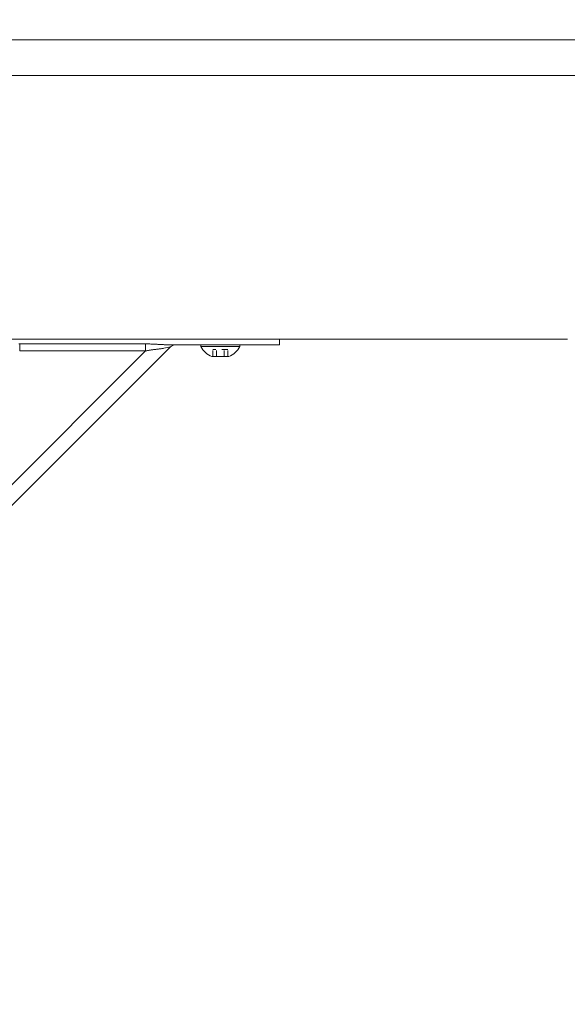
# Model space of a CAD drawing. Units: inches. Extents: x -111 to 558, y 120 to 358.
# Drawn here: x 23 to 33, y 221 to 237 of the extents above; entities that cross this region are included whole.
import ezdxf

# ---------------------------------------------------------------- set-up
doc = ezdxf.new("R2010")
doc.units = ezdxf.units.IN
doc.header["$MEASUREMENT"] = 0
doc.header["$PDMODE"] = 2
doc.header["$PDSIZE"] = 0.03
doc.linetypes.add('DASHED', pattern=[0.2, 0.1, -0.1])
doc.layers.add('Unnamed [1]', color=7, linetype='Continuous', lineweight=0)
doc.styles.add('CK_TEXT_STYLE_0011', font='times.ttf', dxfattribs={"width": 0.75, "height": 2.5})
doc.styles.add('CK_TEXT_STYLE_0012', font='txt', dxfattribs={"width": 0.75, "height": 2.5})
doc.dimstyles.new('KEYCREATOR_DIMSTYLE', dxfattribs={"dimtxt": 2.5, "dimasz": 2.5, "dimexe": 0.625, "dimexo": 0.625, "dimtad": 0, "dimtih": 1, "dimtoh": 1, "dimdec": 6, "dimzin": 4, "dimdsep": 46, "dimlunit": 3, "dimtxsty": 'CK_TEXT_STYLE_0011', "dimsah": 1, "dimcen": 0, "dimadec": 0, "dimazin": 0, "dimtfac": 1, "dimtdec": 6, "dimtofl": 0, "dimtmove": 0, "dimatfit": 3, "dimfxl": 1, "dimtolj": 1, "dimtzin": 0, "dimarcsym": 0})

# ---------------------------------------------------------------- blocks, each defined once
blk = doc.blocks.new('*D13')
at = {"layer": 'Defpoints', "color": 0}
for p in [(434.099, 247.077), (10.969, 234.536), (434.099, 234.527)]:
    blk.add_point(p, dxfattribs=at)
at = {"layer": 'Unnamed [1]', "color": 18, "lineweight": -2, "true_color": 0x000000}
for p, q in [((10.969, 235.161), (10.969, 247.702)), ((434.099, 235.152), (434.099, 247.702)), ((13.469, 247.077), (216.939, 247.077)), ((431.599, 247.077), (229.76, 247.077))]:
    blk.add_line(p, q, dxfattribs=at)
at = {"layer": 'Unnamed [1]', "color": 18, "true_color": 0x000000}
for points in [[(13.469, 247.494), (13.469, 246.66), (10.969, 247.077)], [(431.599, 246.66), (431.599, 247.494), (434.099, 247.077)]]:
    blk.add_solid(points, dxfattribs=at)
at = {"layer": 'Unnamed [1]', "color": 18, "lineweight": 0, "true_color": 0x000000, "insert": (223.349, 247.077), "char_height": 2.5, "attachment_point": 5, "line_spacing_factor": 0.96, "style": 'CK_TEXT_STYLE_0012'}
blk.add_mtext('\\A1;35\'- 3-1/4"\\P{TOP}', dxfattribs=at)

msp = doc.modelspace()

# ---------------------------------------------------------------- linework, layer by layer
at = {"layer": 'Unnamed [1]', "color": 18, "linetype": 'Continuous', "lineweight": 0, "true_color": 0x000000}
for p, q in [((23.3212902, 231.9597557), (23.3212902, 231.9140734)), ((25.4426106, 231.9597557), (23.3212902, 231.9597557)), ((23.3212902, 231.9140734), (23.3212902, 231.8419046)), ((25.4426106, 231.9140734), (25.4426106, 231.9597557)), ((25.4426106, 231.8419046), (25.4426106, 231.9140734)), ((27.7042538, 231.945458), (25.8164487, 231.945458)), ((25.948098, 231.945458), (27.2042538, 231.945458)), ((27.0322538, 231.945458), (26.3762538, 231.945458)), ((26.3762538, 231.945458), (26.3762538, 231.914458)), ((27.0322538, 231.945458), (26.3762538, 231.945458)), ((26.3762538, 231.945458), (26.3762538, 231.914458)), ((26.3762538, 231.914458), (27.0322538, 231.914458)), ((26.3762538, 231.914458), (27.0322538, 231.914458)), ((26.5167538, 231.945458), (26.8917538, 231.945458)), ((26.5167538, 231.945458), (26.8917538, 231.945458)), ((27.0322538, 231.914458), (27.0322538, 231.945458)), ((27.0322538, 231.914458), (27.0322538, 231.945458)), ((27.5578072, 231.945458), (27.2042538, 231.945458)), ((27.7042538, 231.945458), (27.5578072, 231.945458)), ((27.7042538, 232.0186813), (27.7042538, 232.0373841)), ((27.7042538, 231.945458), (27.7042538, 232.0186813)), ((14.7721142, 220.8178548), (25.8631057, 231.9088463)), ((14.8390559, 221.2383499), (25.4426106, 231.8419046)), ((23.3212902, 231.8419046), (25.4426106, 231.8419046)), ((25.7505679, 231.8863388), (25.8631057, 231.9088463)), ((26.8466038, 231.746458), (26.5619038, 231.746458)), ((26.8466038, 231.746458), (26.5619038, 231.746458))]:
    msp.add_line(p, q, dxfattribs=at)
at = {"layer": 'Unnamed [1]', "color": 18, "linetype": 'DASHED', "lineweight": 0, "true_color": 0x000000}
for p, q in [((26.8306935, 231.868458), (26.5778141, 231.868458)), ((26.5778141, 231.746458), (26.5778141, 231.868458)), ((26.8306935, 231.868458), (26.5778141, 231.868458)), ((26.5778141, 231.746458), (26.5778141, 231.868458)), ((26.6410339, 231.746458), (26.6410339, 231.868458)), ((26.6410339, 231.746458), (26.6410339, 231.868458)), ((26.7674737, 231.746458), (26.7674737, 231.868458)), ((26.7674737, 231.746458), (26.7674737, 231.868458)), ((26.8306935, 231.746458), (26.8306935, 231.868458)), ((26.8306935, 231.746458), (26.8306935, 231.868458))]:
    msp.add_line(p, q, dxfattribs=at)
at = {"layer": 'Unnamed [1]', "color": 18, "linetype": 'Continuous', "lineweight": 0}
for points in [[(23.3212902, 231.9597557), (23.3074803, 231.9597235)], [(25.8164487, 231.945458), (25.8065182, 231.945511), (25.7964136, 231.9456644), (25.786141, 231.9459099), (25.7757068, 231.9462392), (25.7651171, 231.9466437), (25.7543784, 231.9471153), (25.7434967, 231.9476455), (25.7324785, 231.9482259), (25.7213299, 231.9488482), (25.7100572, 231.949504), (25.6986666, 231.950185), (25.6871645, 231.9508828), (25.6755571, 231.951589), (25.6638506, 231.9522953), (25.6520513, 231.9529933), (25.6401654, 231.9536746), (25.6281991, 231.954332), (25.6161577, 231.9549622), (25.6040465, 231.9555632), (25.5918706, 231.9561328), (25.5796352, 231.9566689), (25.5673456, 231.9571695), (25.555007, 231.9576325), (25.5426244, 231.9580556), (25.5302033, 231.9584368), (25.5177487, 231.9587741), (25.5052659, 231.9590653), (25.4927601, 231.9593082), (25.4802364, 231.9595008), (25.4677001, 231.959641), (25.4551565, 231.9597267), (25.4426106, 231.9597557)], [(25.4426106, 231.8419046), (25.4530582, 231.8439593), (25.4634899, 231.8459428), (25.4739017, 231.8478569), (25.4842899, 231.8497034), (25.4946507, 231.8514841), (25.5049803, 231.8532006), (25.5152748, 231.8548548), (25.5255304, 231.8564484), (25.5357434, 231.8579832), (25.5459099, 231.859461), (25.5560261, 231.8608836), (25.5660882, 231.8622526), (25.5760924, 231.8635699), (25.5860348, 231.8648372), (25.5959118, 231.8660563), (25.6057193, 231.867229), (25.6154539, 231.8683584), (25.6251121, 231.8694524), (25.634691, 231.8705207), (25.6441873, 231.8715725), (25.653598, 231.8726172), (25.6629198, 231.8736644), (25.6721498, 231.8747234), (25.6812847, 231.8758036), (25.6903215, 231.8769145), (25.699257, 231.8780654), (25.7080881, 231.8792657), (25.7168116, 231.8805249), (25.7254245, 231.8818524), (25.7339236, 231.8832576), (25.7423058, 231.8847499), (25.7505679, 231.8863388)]]:
    msp.add_lwpolyline(points, dxfattribs=at)
for points in [[(33.8566054, 237.0881355, 0), (32.5107721, 237.0881373, 0), (31.1649387, 237.0881391, 0), (29.8191054, 237.0881409, 0), (28.4732721, 237.0881427, 0), (27.1274388, 237.0881445, 0), (25.7816054, 237.0881463, 0), (24.4357721, 237.0881481, 0), (23.0899388, 237.0881499, 0), (21.7441054, 237.0881517, 0), (20.3982721, 237.0881535, 0), (19.0524388, 237.0881553, 0), (17.7066054, 237.0881571, 0), (16.3607721, 237.0881589, 0)], [(16.3580237, 236.4881589, 0), (17.703857, 236.4881571, 0), (19.0496904, 236.4881553, 0), (20.3955237, 236.4881535, 0), (21.741357, 236.4881517, 0), (23.0871903, 236.4881499, 0), (24.4330237, 236.4881481, 0), (25.778857, 236.4881463, 0), (27.1246903, 236.4881445, 0), (28.4705237, 236.4881427, 0), (29.816357, 236.4881409, 0), (31.1621903, 236.4881391, 0), (32.5080236, 236.4881373, 0), (33.853857, 236.4881355, 0)], [(32.4146451, 232.0381374, 0), (31.7493954, 232.0381383, 0), (31.0841457, 232.0381392, 0), (30.4188961, 232.0381401, 0), (29.7536464, 232.038141, 0), (29.0883967, 232.0381419, 0), (28.423147, 232.0381428, 0), (27.7578974, 232.0381437, 0), (27.0926477, 232.0381446, 0), (26.427398, 232.0381454, 0), (25.7621483, 232.0381463, 0), (25.0968986, 232.0381472, 0), (24.431649, 232.0381481, 0), (23.7663993, 232.038149, 0), (23.1011496, 232.0381499, 0)], [(32.5077225, 232.0381373, 0), (32.5038442, 232.0381373, 0), (32.499966, 232.0381373, 0), (32.4960878, 232.0381373, 0), (32.4922096, 232.0381373, 0), (32.4883313, 232.0381373, 0), (32.4844531, 232.0381373, 0), (32.4805749, 232.0381373, 0), (32.4766967, 232.0381373, 0), (32.4728185, 232.0381373, 0), (32.4689402, 232.0381373, 0), (32.465062, 232.0381374, 0), (32.4611838, 232.0381374, 0), (32.4573056, 232.0381374, 0), (32.4534273, 232.0381374, 0), (32.4495491, 232.0381374, 0), (32.4456709, 232.0381374, 0), (32.4417927, 232.0381374, 0), (32.4379144, 232.0381374, 0), (32.4340362, 232.0381374, 0), (32.430158, 232.0381374, 0), (32.4262798, 232.0381374, 0), (32.4224016, 232.0381374, 0), (32.4185233, 232.0381374, 0), (32.4146451, 232.0381374, 0)], [(32.5581394, 232.0381372, 0), (32.5542611, 232.0381372, 0), (32.5503829, 232.0381372, 0), (32.5465047, 232.0381372, 0), (32.5426265, 232.0381373, 0), (32.5387483, 232.0381373, 0), (32.53487, 232.0381373, 0), (32.5309918, 232.0381373, 0), (32.5271136, 232.0381373, 0), (32.5232354, 232.0381373, 0), (32.5193571, 232.0381373, 0), (32.5154789, 232.0381373, 0), (32.5116007, 232.0381373, 0), (32.5077225, 232.0381373, 0)]]:
    msp.add_polyline3d(points, dxfattribs=at)
at = {"layer": 'Unnamed [1]', "color": 18, "linetype": 'Continuous', "lineweight": 0, "true_color": 0x000000}
for centre, radius, start, end in [((25.9514941, 231.820458), 0.125, 90, 135), ((25.9514941, 231.820458), 0.125, 90, 135), ((26.7042538, 232.0903404), 0.3721809, 208.20139969, 247.51290616), ((26.7042538, 232.0903404), 0.3721809, 208.20139969, 247.51290616), ((26.7042538, 232.0903404), 0.3721809, 292.48709384, 331.79860031), ((26.7042538, 232.0903404), 0.3721809, 292.48709384, 331.79860031)]:
    msp.add_arc(centre, radius, start, end, dxfattribs=at)

# ---------------------------------------------------------------- dimensions: what is measured, and where the dimension line sits
at = {"layer": 'Unnamed [1]', "color": 18, "lineweight": 0, "true_color": 0x000000}
dim = msp.add_linear_dim(base=(434.099228, 247.0769958), p1=(10.9692764, 234.5357443), p2=(434.099228, 234.5269065), text='35\'- 3-1/4"\\P{TOP}', dimstyle='KEYCREATOR_DIMSTYLE', override={"dimtxsty": 'CK_TEXT_STYLE_0012'}, dxfattribs=at)
dim.commit()
dim.dimension.update_dxf_attribs({"geometry": '*D13', "text_midpoint": (223.3493347, 247.0769958), "dimtype": 160})

doc.saveas('drawing.dxf')
